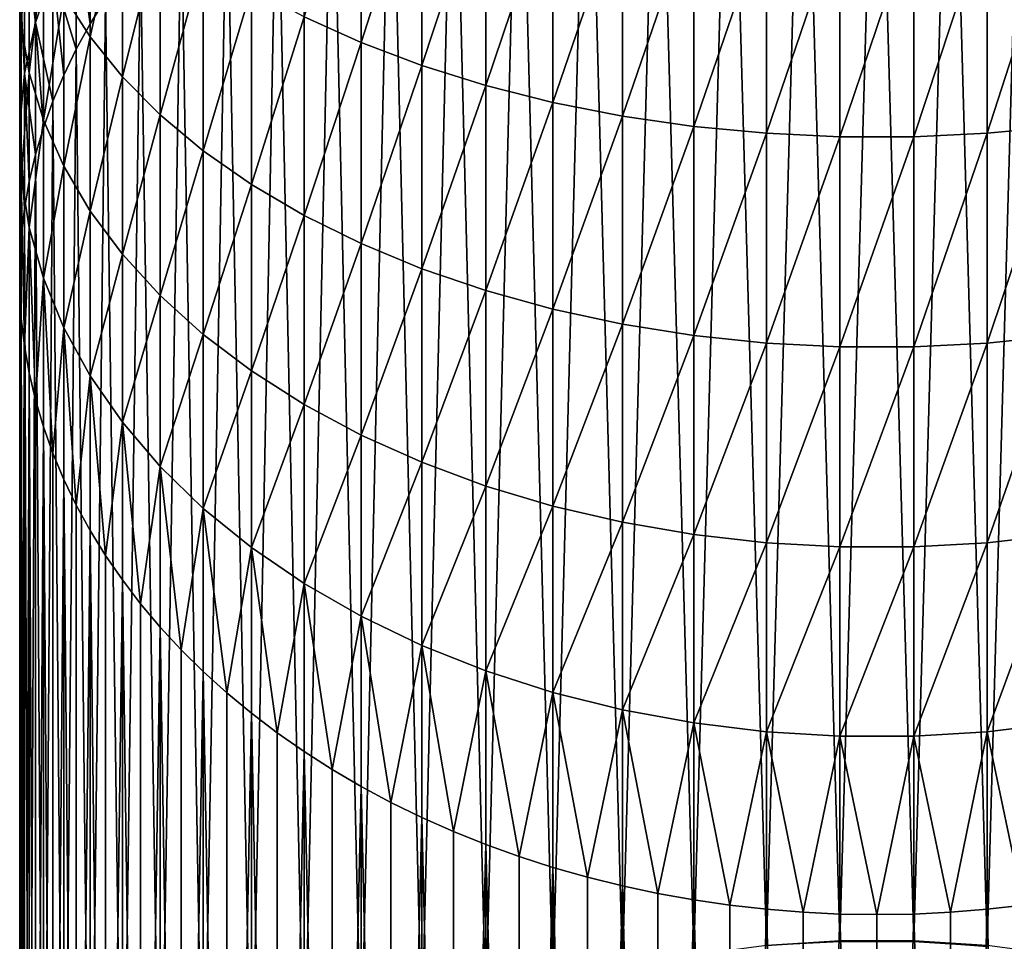
# Model space of a CAD drawing. Extents: x -24 to 24, y -114 to 24.
# Drawn here: x -10 to 2, y -99 to -88 of the extents above; entities that cross this region are included whole.
import ezdxf

# ---------------------------------------------------------------- set-up
doc = ezdxf.new("R2010")
doc.units = 0
doc.layers.add('L1', color=7, linetype='CONTINUOUS')

msp = doc.modelspace()

# ---------------------------------------------------------------- linework, layer by layer
at = {"layer": 'L1', "color": 7}
for points in [[(-1.306794, -98.85812, 48.93035), (-0.872543, -83.43326, 65.9913), (-0.436676, -98.80233, 48.88011)], [(-1.306794, -98.85812, 48.93035), (-1.306794, -83.46812, 66.02268), (-0.872543, -83.43326, 65.9913)], [(-0.436676, -98.80233, 48.88011), (-0.872543, -83.43326, 65.9913), (-0.436676, -83.41232, 65.97245)], [(-0.436676, -98.80233, 48.88011), (0, -83.40534, 65.96616), (0.436676, -98.80233, 48.88011)], [(-0.436676, -98.80233, 48.88011), (-0.436676, -83.41232, 65.97245), (0, -83.40534, 65.96616)], [(0.436676, -98.80233, 48.88011), (0, -83.40534, 65.96616), (0.436676, -83.41232, 65.97245)], [(0.436676, -98.80233, 48.88011), (0.436676, -83.41232, 65.97245), (0.872543, -83.43326, 65.9913)], [(0.436676, -98.80233, 48.88011), (0.872543, -83.43326, 65.9913), (1.306794, -98.85812, 48.93035)], [(1.306794, -98.85812, 48.93035), (0.872543, -83.43326, 65.9913), (1.306794, -83.46812, 66.02268)], [(-2.167237, -98.9693, 49.03045), (-2.591836, -83.6554, 66.19132), (-2.167237, -83.57929, 66.12278)], [(-2.167237, -98.9693, 49.03045), (-1.738625, -83.51682, 66.06654), (-1.306794, -98.85812, 48.93035)], [(-2.167237, -98.9693, 49.03045), (-2.167237, -83.57929, 66.12278), (-1.738625, -83.51682, 66.06654)], [(-1.306794, -98.85812, 48.93035), (-1.738625, -83.51682, 66.06654), (-1.306794, -83.46812, 66.02268)], [(1.306794, -98.85812, 48.93035), (1.306794, -83.46812, 66.02268), (1.738625, -83.51682, 66.06654)], [(1.306794, -98.85812, 48.93035), (1.738625, -83.51682, 66.06654), (2.167237, -98.9693, 49.03045)], [(-3.011635, -99.13503, 49.17968), (-2.591836, -83.6554, 66.19132), (-2.167237, -98.9693, 49.03045)], [(-3.011635, -99.13503, 49.17968), (-3.011635, -83.74502, 66.27201), (-2.591836, -83.6554, 66.19132)], [(-3.011635, -99.13503, 49.17968), (-3.425858, -83.84798, 66.36471), (-3.011635, -83.74502, 66.27201)], [(-3.833736, -99.35409, 49.37692), (-3.425858, -83.84798, 66.36471), (-3.011635, -99.13503, 49.17968)], [(-3.833736, -99.35409, 49.37692), (-3.833736, -83.96408, 66.46925), (-3.425858, -83.84798, 66.36471)], [(-3.833736, -99.35409, 49.37692), (-4.234515, -84.09312, 66.58544), (-3.833736, -83.96408, 66.46925)], [(-4.627453, -99.62486, 49.62072), (-4.234515, -84.09312, 66.58544), (-3.833736, -99.35409, 49.37692)], [(-4.627453, -99.62486, 49.62072), (-4.627453, -84.23485, 66.71305), (-4.234515, -84.09312, 66.58544)], [(-4.627453, -99.62486, 49.62072), (-5.011822, -84.38902, 66.85186), (-4.627453, -84.23485, 66.71305)], [(-5.38691, -99.94533, 49.90928), (-5.011822, -84.38902, 66.85186), (-4.627453, -99.62486, 49.62072)], [(-5.38691, -99.94533, 49.90928), (-5.38691, -84.55532, 67.00161), (-5.011822, -84.38902, 66.85186)], [(-5.38691, -99.94533, 49.90928), (-5.752023, -84.73347, 67.16201), (-5.38691, -84.55532, 67.00161)], [(-6.106484, -100.3131, 50.24045), (-5.752023, -84.73347, 67.16201), (-5.38691, -99.94533, 49.90928)], [(-6.106484, -100.3131, 50.24045), (-6.106484, -84.92313, 67.33278), (-5.752023, -84.73347, 67.16201)], [(-6.106484, -100.3131, 50.24045), (-6.449638, -85.12394, 67.5136), (-6.106484, -84.92313, 67.33278)], [(-6.780848, -100.7255, 50.61179), (-6.449638, -85.12394, 67.5136), (-6.106484, -100.3131, 50.24045)], [(-6.780848, -100.7255, 50.61179), (-6.780848, -85.33554, 67.70412), (-6.449638, -85.12394, 67.5136)], [(-6.780848, -100.7255, 50.61179), (-7.099502, -85.55754, 67.904), (-6.780848, -85.33554, 67.70412)], [(-7.405009, -101.1795, 51.02054), (-7.099502, -85.55754, 67.904), (-6.780848, -100.7255, 50.61179)], [(-7.405009, -101.1795, 51.02054), (-7.405009, -85.78951, 68.11287), (-7.099502, -85.55754, 67.904)], [(-7.405009, -101.1795, 51.02054), (-7.696804, -86.03103, 68.33035), (-7.405009, -85.78951, 68.11287)], [(-6.106484, -88.17143, 85.73117), (-6.106484, -85.6903, 87.24474), (-6.780848, -87.86731, 85.26697)], [(-6.106484, -88.17143, 85.73117), (-5.38691, -85.9343, 87.67535), (-6.106484, -85.6903, 87.24474)], [(-9.313473, -88.10339, 80.80518), (-9.313473, -85.93962, 82.3246), (-9.62587, -87.61345, 80.15318)], [(-9.313473, -88.10339, 80.80518), (-8.932124, -86.37019, 82.98181), (-9.313473, -85.93962, 82.3246)], [(-7.974346, -101.6717, 51.46369), (-7.696804, -86.03103, 68.33035), (-7.405009, -101.1795, 51.02054)], [(-7.974346, -101.6717, 51.46369), (-7.974346, -86.28166, 68.55602), (-7.696804, -86.03103, 68.33035)], [(-5.38691, -88.44266, 86.14516), (-5.38691, -85.9343, 87.67535), (-6.106484, -88.17143, 85.73117)], [(-5.38691, -88.44266, 86.14516), (-4.627453, -86.14691, 88.05054), (-5.38691, -85.9343, 87.67535)], [(-10.12886, -87.96432, 76.5836), (-10.12886, -86.07271, 78.10283), (-10.14765, -87.39592, 75.92079)], [(-10.12886, -87.96432, 76.5836), (-10.03508, -86.59433, 78.79698), (-10.12886, -86.07271, 78.10283)], [(-4.627453, -88.67899, 86.50588), (-4.627453, -86.14691, 88.05054), (-5.38691, -88.44266, 86.14516)], [(-4.627453, -88.67899, 86.50588), (-3.833736, -86.32654, 88.36754), (-4.627453, -86.14691, 88.05054)], [(-9.96026, -87.93236, 73.07932), (-10.09131, -86.82857, 75.25922), (-9.96026, -86.26648, 74.60377)], [(-9.96026, -87.93236, 73.07932), (-9.96026, -86.26648, 74.60377), (-9.755467, -87.33932, 72.47178)], [(-8.932124, -88.57539, 81.4333), (-8.932124, -86.37019, 82.98181), (-9.313473, -88.10339, 80.80518)], [(-8.932124, -88.57539, 81.4333), (-8.484644, -86.7812, 83.60917), (-8.932124, -86.37019, 82.98181)], [(-7.974346, -101.6717, 51.46369), (-8.237122, -86.54094, 68.78947), (-7.974346, -86.28166, 68.55602)], [(-3.833736, -88.87866, 86.81066), (-3.833736, -86.32654, 88.36754), (-4.627453, -88.67899, 86.50588)], [(-3.833736, -88.87866, 86.81066), (-3.011635, -86.47186, 88.624), (-3.833736, -86.32654, 88.36754)], [(-3.011635, -89.0402, 87.05723), (-3.011635, -86.47186, 88.624), (-3.833736, -88.87866, 86.81066)], [(-3.011635, -89.0402, 87.05723), (-2.167237, -86.58181, 88.81802), (-3.011635, -86.47186, 88.624)], [(-10.03508, -88.52956, 77.24272), (-10.03508, -86.59433, 78.79698), (-10.12886, -87.96432, 76.5836)], [(-10.03508, -88.52956, 77.24272), (-9.866999, -87.10918, 79.48213), (-10.03508, -86.59433, 78.79698)], [(-8.484644, -102.1984, 51.93794), (-8.237122, -86.54094, 68.78947), (-7.974346, -101.6717, 51.46369)], [(-8.484644, -102.1984, 51.93794), (-8.484644, -86.80838, 69.03027), (-8.237122, -86.54094, 68.78947)], [(-2.167237, -89.16241, 87.24377), (-2.167237, -86.58181, 88.81802), (-3.011635, -89.0402, 87.05723)], [(-2.167237, -89.16241, 87.24377), (-1.306794, -86.65556, 88.94818), (-2.167237, -86.58181, 88.81802)], [(2.167237, -89.16241, 87.24377), (2.167237, -86.58181, 88.81802), (1.306794, -89.2444, 87.36891)], [(1.306794, -89.2444, 87.36891), (2.167237, -86.58181, 88.81802), (1.306794, -86.65556, 88.94818)], [(-1.306794, -89.2444, 87.36891), (-1.306794, -86.65556, 88.94818), (-2.167237, -89.16241, 87.24377)], [(-1.306794, -89.2444, 87.36891), (-0.436676, -86.69258, 89.0135), (-1.306794, -86.65556, 88.94818)], [(-0.436676, -89.28554, 87.43171), (-0.436676, -86.69258, 89.0135), (-1.306794, -89.2444, 87.36891)], [(0.436676, -89.28554, 87.43171), (0.436676, -86.69258, 89.0135), (-0.436676, -89.28554, 87.43171)], [(-0.436676, -89.28554, 87.43171), (0.436676, -86.69258, 89.0135), (-0.436676, -86.69258, 89.0135)], [(1.306794, -89.2444, 87.36891), (1.306794, -86.65556, 88.94818), (0.436676, -89.28554, 87.43171)], [(0.436676, -89.28554, 87.43171), (1.306794, -86.65556, 88.94818), (0.436676, -86.69258, 89.0135)], [(-10.09131, -88.5355, 73.69721), (-10.14765, -87.39592, 75.92079), (-10.09131, -86.82857, 75.25922)], [(-10.09131, -88.5355, 73.69721), (-10.09131, -86.82857, 75.25922), (-9.96026, -87.93236, 73.07932)], [(-9.478448, -86.76077, 71.87908), (-9.478448, -88.25017, 70.32846), (-9.755467, -87.33932, 72.47178)], [(-9.131254, -87.65464, 69.79224), (-9.313473, -87.94963, 70.05785), (-9.478448, -86.76077, 71.87908)], [(-9.478448, -86.76077, 71.87908), (-9.313473, -87.94963, 70.05785), (-9.478448, -88.25017, 70.32846)], [(-8.484644, -89.02595, 82.03288), (-8.484644, -86.7812, 83.60917), (-8.932124, -88.57539, 81.4333)], [(-8.484644, -102.1984, 51.93794), (-8.716454, -87.08348, 69.27797), (-8.484644, -86.80838, 69.03027)], [(-8.484644, -89.02595, 82.03288), (-7.974346, -87.16962, 84.20202), (-8.484644, -86.7812, 83.60917)], [(-9.866999, -89.08747, 77.89329), (-9.866999, -87.10918, 79.48213), (-10.03508, -88.52956, 77.24272)], [(-9.866999, -89.08747, 77.89329), (-9.62587, -87.61345, 80.15318), (-9.866999, -87.10918, 79.48213)], [(-8.932124, -102.7557, 52.43979), (-8.716454, -87.08348, 69.27797), (-8.484644, -102.1984, 51.93794)], [(-8.932124, -102.7557, 52.43979), (-8.932124, -87.36574, 69.53212), (-8.716454, -87.08348, 69.27797)], [(-7.974346, -89.45173, 82.59949), (-7.974346, -87.16962, 84.20202), (-8.484644, -89.02595, 82.03288)], [(-7.974346, -89.45173, 82.59949), (-7.405009, -87.53254, 84.75599), (-7.974346, -87.16962, 84.20202)], [(-10.14765, -89.14427, 74.32088), (-10.12886, -87.96432, 76.5836), (-10.14765, -87.39592, 75.92079)], [(-10.14765, -89.14427, 74.32088), (-10.14765, -87.39592, 75.92079), (-10.09131, -88.5355, 73.69721)], [(-9.96026, -87.93236, 73.07932), (-9.755467, -87.33932, 72.47178), (-9.755467, -88.86568, 70.88267)], [(-9.755467, -87.33932, 72.47178), (-9.478448, -88.25017, 70.32846), (-9.62587, -88.55571, 70.60357)], [(-9.755467, -87.33932, 72.47178), (-9.62587, -88.55571, 70.60357), (-9.755467, -88.86568, 70.88267)], [(-8.932124, -102.7557, 52.43979), (-9.131254, -87.65464, 69.79224), (-8.932124, -87.36574, 69.53212)], [(-7.405009, -89.84958, 83.12894), (-7.405009, -87.53254, 84.75599), (-7.974346, -89.45173, 82.59949)], [(-7.405009, -89.84958, 83.12894), (-6.780848, -87.86731, 85.26697), (-7.405009, -87.53254, 84.75599)], [(-9.62587, -89.6339, 78.53048), (-9.62587, -87.61345, 80.15318), (-9.866999, -89.08747, 77.89329)], [(-9.62587, -89.6339, 78.53048), (-9.313473, -88.10339, 80.80518), (-9.62587, -87.61345, 80.15318)], [(-9.313473, -103.3396, 52.96552), (-9.131254, -87.65464, 69.79224), (-8.932124, -102.7557, 52.43979)], [(-9.313473, -103.3396, 52.96552), (-9.313473, -87.94963, 70.05785), (-9.131254, -87.65464, 69.79224)], [(-6.780848, -90.21656, 83.6173), (-6.780848, -87.86731, 85.26697), (-7.405009, -89.84958, 83.12894)], [(-6.780848, -90.21656, 83.6173), (-6.106484, -88.17143, 85.73117), (-6.780848, -87.86731, 85.26697)], [(-10.12886, -89.75418, 74.94571), (-10.12886, -87.96432, 76.5836), (-10.14765, -89.14427, 74.32088)], [(-10.12886, -89.75418, 74.94571), (-10.03508, -88.52956, 77.24272), (-10.12886, -87.96432, 76.5836)], [(-9.96026, -87.93236, 73.07932), (-9.96026, -89.49661, 71.45076), (-10.09131, -88.5355, 73.69721)], [(-9.755467, -88.86568, 70.88267), (-9.866999, -89.17951, 71.16524), (-9.96026, -87.93236, 73.07932)], [(-9.96026, -87.93236, 73.07932), (-9.866999, -89.17951, 71.16524), (-9.96026, -89.49661, 71.45076)], [(-9.313473, -103.3396, 52.96552), (-9.478448, -88.25017, 70.32846), (-9.313473, -87.94963, 70.05785)], [(-9.313473, -90.16483, 79.14957), (-9.313473, -88.10339, 80.80518), (-9.62587, -89.6339, 78.53048)], [(-9.313473, -90.16483, 79.14957), (-8.932124, -88.57539, 81.4333), (-9.313473, -88.10339, 80.80518)], [(-6.106484, -90.54995, 84.06095), (-6.106484, -88.17143, 85.73117), (-6.780848, -90.21656, 83.6173)], [(-6.106484, -90.54995, 84.06095), (-5.38691, -88.44266, 86.14516), (-6.106484, -88.17143, 85.73117)], [(-9.62587, -103.9457, 53.51124), (-9.478448, -88.25017, 70.32846), (-9.313473, -103.3396, 52.96552)], [(-9.62587, -103.9457, 53.51124), (-9.62587, -88.55571, 70.60357), (-9.478448, -88.25017, 70.32846)], [(-5.38691, -90.84727, 84.45662), (-5.38691, -88.44266, 86.14516), (-6.106484, -90.54995, 84.06095)], [(-5.38691, -90.84727, 84.45662), (-4.627453, -88.67899, 86.50588), (-5.38691, -88.44266, 86.14516)], [(-10.09131, -88.5355, 73.69721), (-10.09131, -90.13829, 72.02853), (-10.14765, -89.14427, 74.32088)], [(-10.03508, -90.36069, 75.56706), (-10.03508, -88.52956, 77.24272), (-10.12886, -89.75418, 74.94571)], [(-10.09131, -88.5355, 73.69721), (-9.96026, -89.49661, 71.45076), (-10.03508, -89.8164, 71.7387)], [(-10.09131, -88.5355, 73.69721), (-10.03508, -89.8164, 71.7387), (-10.09131, -90.13829, 72.02853)], [(-10.03508, -90.36069, 75.56706), (-9.866999, -89.08747, 77.89329), (-10.03508, -88.52956, 77.24272)], [(-9.62587, -103.9457, 53.51124), (-9.755467, -88.86568, 70.88267), (-9.62587, -88.55571, 70.60357)], [(-8.932124, -90.67629, 79.74599), (-8.932124, -88.57539, 81.4333), (-9.313473, -90.16483, 79.14957)], [(-8.932124, -90.67629, 79.74599), (-8.484644, -89.02595, 82.03288), (-8.932124, -88.57539, 81.4333)], [(-4.627453, -91.10633, 84.80137), (-4.627453, -88.67899, 86.50588), (-5.38691, -90.84727, 84.45662)], [(-4.627453, -91.10633, 84.80137), (-3.833736, -88.87866, 86.81066), (-4.627453, -88.67899, 86.50588)], [(-9.866999, -104.5695, 54.07291), (-9.755467, -88.86568, 70.88267), (-9.62587, -103.9457, 53.51124)], [(-9.866999, -104.5695, 54.07291), (-9.866999, -89.17951, 71.16524), (-9.755467, -88.86568, 70.88267)], [(-3.833736, -91.32522, 85.09266), (-3.833736, -88.87866, 86.81066), (-4.627453, -91.10633, 84.80137)], [(-3.833736, -91.32522, 85.09266), (-3.011635, -89.0402, 87.05723), (-3.833736, -88.87866, 86.81066)], [(-8.484644, -91.16453, 80.31531), (-8.484644, -89.02595, 82.03288), (-8.932124, -90.67629, 79.74599)], [(-8.484644, -91.16453, 80.31531), (-7.974346, -89.45173, 82.59949), (-8.484644, -89.02595, 82.03288)], [(-3.011635, -91.5023, 85.32831), (-3.011635, -89.0402, 87.05723), (-3.833736, -91.32522, 85.09266)], [(-3.011635, -91.5023, 85.32831), (-2.167237, -89.16241, 87.24377), (-3.011635, -89.0402, 87.05723)], [(-10.14765, -91.11055, 72.90396), (-10.12886, -89.75418, 74.94571), (-10.14765, -89.14427, 74.32088)], [(-10.14765, -91.11055, 72.90396), (-10.14765, -89.14427, 74.32088), (-10.14765, -90.78597, 72.6117)], [(-10.14765, -89.14427, 74.32088), (-10.09131, -90.13829, 72.02853), (-10.12886, -90.46168, 72.31971)], [(-10.14765, -89.14427, 74.32088), (-10.12886, -90.46168, 72.31971), (-10.14765, -90.78597, 72.6117)], [(-9.866999, -90.95934, 76.18035), (-9.866999, -89.08747, 77.89329), (-10.03508, -90.36069, 75.56706)], [(-9.866999, -90.95934, 76.18035), (-9.62587, -89.6339, 78.53048), (-9.866999, -89.08747, 77.89329)], [(-2.167237, -91.63628, 85.5066), (-2.167237, -89.16241, 87.24377), (-3.011635, -91.5023, 85.32831)], [(-2.167237, -91.63628, 85.5066), (-1.306794, -89.2444, 87.36891), (-2.167237, -89.16241, 87.24377)], [(2.167237, -91.63628, 85.5066), (2.167237, -89.16241, 87.24377), (1.306794, -91.72615, 85.62619)], [(1.306794, -91.72615, 85.62619), (2.167237, -89.16241, 87.24377), (1.306794, -89.2444, 87.36891)], [(-9.866999, -104.5695, 54.07291), (-9.96026, -89.49661, 71.45076), (-9.866999, -89.17951, 71.16524)], [(-1.306794, -91.72615, 85.62619), (-1.306794, -89.2444, 87.36891), (-2.167237, -91.63628, 85.5066)], [(-1.306794, -91.72615, 85.62619), (-0.436676, -89.28554, 87.43171), (-1.306794, -89.2444, 87.36891)], [(-0.436676, -91.77125, 85.68621), (-0.436676, -89.28554, 87.43171), (-1.306794, -91.72615, 85.62619)], [(0.436676, -91.77125, 85.68621), (0.436676, -89.28554, 87.43171), (-0.436676, -91.77125, 85.68621)], [(-0.436676, -91.77125, 85.68621), (0.436676, -89.28554, 87.43171), (-0.436676, -89.28554, 87.43171)], [(1.306794, -91.72615, 85.62619), (1.306794, -89.2444, 87.36891), (0.436676, -91.77125, 85.68621)], [(0.436676, -91.77125, 85.68621), (1.306794, -89.2444, 87.36891), (0.436676, -89.28554, 87.43171)], [(-10.03508, -105.2064, 54.64637), (-9.96026, -89.49661, 71.45076), (-9.866999, -104.5695, 54.07291)], [(-10.03508, -105.2064, 54.64637), (-10.03508, -89.8164, 71.7387), (-9.96026, -89.49661, 71.45076)], [(-7.974346, -91.62591, 80.85333), (-7.974346, -89.45173, 82.59949), (-8.484644, -91.16453, 80.31531)], [(-7.974346, -91.62591, 80.85333), (-7.405009, -89.84958, 83.12894), (-7.974346, -89.45173, 82.59949)], [(-9.62587, -91.54567, 76.78103), (-9.62587, -89.6339, 78.53048), (-9.866999, -90.95934, 76.18035)], [(-9.62587, -91.54567, 76.78103), (-9.313473, -90.16483, 79.14957), (-9.62587, -89.6339, 78.53048)], [(-10.12886, -91.43484, 73.19595), (-10.12886, -89.75418, 74.94571), (-10.14765, -91.11055, 72.90396)], [(-10.09131, -91.75823, 73.48713), (-10.03508, -90.36069, 75.56706), (-10.12886, -89.75418, 74.94571)], [(-10.09131, -91.75823, 73.48713), (-10.12886, -89.75418, 74.94571), (-10.12886, -91.43484, 73.19595)], [(-10.03508, -105.2064, 54.64637), (-10.09131, -90.13829, 72.02853), (-10.03508, -89.8164, 71.7387)], [(-7.405009, -92.05703, 81.35606), (-7.405009, -89.84958, 83.12894), (-7.974346, -91.62591, 80.85333)], [(-7.405009, -92.05703, 81.35606), (-6.780848, -90.21656, 83.6173), (-7.405009, -89.84958, 83.12894)], [(-10.12886, -105.8517, 55.22738), (-10.09131, -90.13829, 72.02853), (-10.03508, -105.2064, 54.64637)], [(-10.12886, -105.8517, 55.22738), (-10.12886, -90.46168, 72.31971), (-10.09131, -90.13829, 72.02853)], [(-9.313473, -92.11536, 77.36465), (-9.313473, -90.16483, 79.14957), (-9.62587, -91.54567, 76.78103)], [(-9.313473, -92.11536, 77.36465), (-8.932124, -90.67629, 79.74599), (-9.313473, -90.16483, 79.14957)], [(-6.780848, -92.4547, 81.81976), (-6.780848, -90.21656, 83.6173), (-7.405009, -92.05703, 81.35606)], [(-6.780848, -92.4547, 81.81976), (-6.106484, -90.54995, 84.06095), (-6.780848, -90.21656, 83.6173)], [(-10.03508, -92.08012, 73.77696), (-10.03508, -90.36069, 75.56706), (-10.09131, -91.75823, 73.48713)], [(-9.96026, -92.3999, 74.0649), (-9.866999, -90.95934, 76.18035), (-10.03508, -90.36069, 75.56706)], [(-9.96026, -92.3999, 74.0649), (-10.03508, -90.36069, 75.56706), (-10.03508, -92.08012, 73.77696)], [(-10.12886, -105.8517, 55.22738), (-10.14765, -90.78597, 72.6117), (-10.12886, -90.46168, 72.31971)], [(-6.106484, -92.81597, 82.24103), (-6.106484, -90.54995, 84.06095), (-6.780848, -92.4547, 81.81976)], [(-6.106484, -92.81597, 82.24103), (-5.38691, -90.84727, 84.45662), (-6.106484, -90.54995, 84.06095)], [(-8.932124, -92.66417, 77.92689), (-8.932124, -90.67629, 79.74599), (-9.313473, -92.11536, 77.36465)], [(-8.932124, -92.66417, 77.92689), (-8.484644, -91.16453, 80.31531), (-8.932124, -90.67629, 79.74599)], [(-10.14765, -106.5006, 55.81163), (-10.14765, -90.78597, 72.6117), (-10.12886, -105.8517, 55.22738)], [(-10.14765, -106.5006, 55.81163), (-10.14765, -91.11055, 72.90396), (-10.14765, -90.78597, 72.6117)], [(-5.38691, -93.13815, 82.61673), (-5.38691, -90.84727, 84.45662), (-6.106484, -92.81597, 82.24103)], [(-5.38691, -93.13815, 82.61673), (-4.627453, -91.10633, 84.80137), (-5.38691, -90.84727, 84.45662)], [(-9.866999, -92.71701, 74.35042), (-9.866999, -90.95934, 76.18035), (-9.96026, -92.3999, 74.0649)], [(-9.755467, -93.03083, 74.63299), (-9.62587, -91.54567, 76.78103), (-9.866999, -90.95934, 76.18035)], [(-9.755467, -93.03083, 74.63299), (-9.866999, -90.95934, 76.18035), (-9.866999, -92.71701, 74.35042)], [(-10.14765, -106.5006, 55.81163), (-10.12886, -91.43484, 73.19595), (-10.14765, -91.11055, 72.90396)], [(-4.627453, -93.41888, 82.94408), (-4.627453, -91.10633, 84.80137), (-5.38691, -93.13815, 82.61673)], [(-4.627453, -93.41888, 82.94408), (-3.833736, -91.32522, 85.09266), (-4.627453, -91.10633, 84.80137)], [(-8.484644, -93.18805, 78.46359), (-8.484644, -91.16453, 80.31531), (-8.932124, -92.66417, 77.92689)], [(-8.484644, -93.18805, 78.46359), (-7.974346, -91.62591, 80.85333), (-8.484644, -91.16453, 80.31531)], [(-3.833736, -93.65607, 83.22066), (-3.833736, -91.32522, 85.09266), (-4.627453, -93.41888, 82.94408)], [(-3.833736, -93.65607, 83.22066), (-3.011635, -91.5023, 85.32831), (-3.833736, -91.32522, 85.09266)], [(-10.09131, -107.1482, 56.3948), (-10.12886, -91.43484, 73.19595), (-10.14765, -106.5006, 55.81163)], [(-10.09131, -107.1482, 56.3948), (-10.09131, -91.75823, 73.48713), (-10.12886, -91.43484, 73.19595)], [(-3.011635, -93.84796, 83.44443), (-3.011635, -91.5023, 85.32831), (-3.833736, -93.65607, 83.22066)], [(-3.011635, -93.84796, 83.44443), (-2.167237, -91.63628, 85.5066), (-3.011635, -91.5023, 85.32831)], [(-9.62587, -93.34081, 74.91209), (-9.62587, -91.54567, 76.78103), (-9.755467, -93.03083, 74.63299)], [(-9.478448, -93.64635, 75.1872), (-9.313473, -92.11536, 77.36465), (-9.62587, -91.54567, 76.78103)], [(-9.478448, -93.64635, 75.1872), (-9.62587, -91.54567, 76.78103), (-9.62587, -93.34081, 74.91209)], [(-7.974346, -93.68313, 78.97078), (-7.974346, -91.62591, 80.85333), (-8.484644, -93.18805, 78.46359)], [(-7.974346, -93.68313, 78.97078), (-7.405009, -92.05703, 81.35606), (-7.974346, -91.62591, 80.85333)], [(-2.167237, -93.99313, 83.61372), (-2.167237, -91.63628, 85.5066), (-3.011635, -93.84796, 83.44443)], [(-2.167237, -93.99313, 83.61372), (-1.306794, -91.72615, 85.62619), (-2.167237, -91.63628, 85.5066)], [(-1.306794, -94.09052, 83.72728), (-1.306794, -91.72615, 85.62619), (-2.167237, -93.99313, 83.61372)], [(-1.306794, -94.09052, 83.72728), (-0.436676, -91.77125, 85.68621), (-1.306794, -91.72615, 85.62619)], [(1.306794, -94.09052, 83.72728), (1.306794, -91.72615, 85.62619), (0.436676, -94.1394, 83.78427)], [(0.436676, -94.1394, 83.78427), (1.306794, -91.72615, 85.62619), (0.436676, -91.77125, 85.68621)], [(2.167237, -93.99313, 83.61372), (2.167237, -91.63628, 85.5066), (1.306794, -94.09052, 83.72728)], [(1.306794, -94.09052, 83.72728), (2.167237, -91.63628, 85.5066), (1.306794, -91.72615, 85.62619)], [(-10.09131, -107.1482, 56.3948), (-10.03508, -92.08012, 73.77696), (-10.09131, -91.75823, 73.48713)], [(-0.436676, -94.1394, 83.78427), (-0.436676, -91.77125, 85.68621), (-1.306794, -94.09052, 83.72728)], [(0.436676, -94.1394, 83.78427), (0.436676, -91.77125, 85.68621), (-0.436676, -94.1394, 83.78427)], [(-0.436676, -94.1394, 83.78427), (0.436676, -91.77125, 85.68621), (-0.436676, -91.77125, 85.68621)], [(-9.96026, -107.7899, 56.97257), (-10.03508, -92.08012, 73.77696), (-10.09131, -107.1482, 56.3948)], [(-9.96026, -107.7899, 56.97257), (-9.96026, -92.3999, 74.0649), (-10.03508, -92.08012, 73.77696)], [(-7.405009, -94.14573, 79.44469), (-7.405009, -92.05703, 81.35606), (-7.974346, -93.68313, 78.97078)], [(-7.405009, -94.14573, 79.44469), (-6.780848, -92.4547, 81.81976), (-7.405009, -92.05703, 81.35606)], [(-9.313473, -93.94689, 75.45781), (-9.313473, -92.11536, 77.36465), (-9.478448, -93.64635, 75.1872)], [(-9.131254, -94.24188, 75.72343), (-8.932124, -92.66417, 77.92689), (-9.313473, -92.11536, 77.36465)], [(-9.131254, -94.24188, 75.72343), (-9.313473, -92.11536, 77.36465), (-9.313473, -93.94689, 75.45781)], [(-9.96026, -107.7899, 56.97257), (-9.866999, -92.71701, 74.35042), (-9.96026, -92.3999, 74.0649)], [(-6.780848, -94.57243, 79.88184), (-6.780848, -92.4547, 81.81976), (-7.405009, -94.14573, 79.44469)], [(-6.780848, -94.57243, 79.88184), (-6.106484, -92.81597, 82.24103), (-6.780848, -92.4547, 81.81976)], [(-8.932124, -94.53078, 75.98355), (-8.932124, -92.66417, 77.92689), (-9.131254, -94.24188, 75.72343)], [(-8.716454, -94.81303, 76.23769), (-8.484644, -93.18805, 78.46359), (-8.932124, -92.66417, 77.92689)], [(-8.716454, -94.81303, 76.23769), (-8.932124, -92.66417, 77.92689), (-8.932124, -94.53078, 75.98355)], [(-9.755467, -108.4208, 57.54066), (-9.866999, -92.71701, 74.35042), (-9.96026, -107.7899, 56.97257)], [(-9.755467, -108.4208, 57.54066), (-9.755467, -93.03083, 74.63299), (-9.866999, -92.71701, 74.35042)], [(-6.106484, -94.96008, 80.27896), (-6.106484, -92.81597, 82.24103), (-6.780848, -94.57243, 79.88184)], [(-6.106484, -94.96008, 80.27896), (-5.38691, -93.13815, 82.61673), (-6.106484, -92.81597, 82.24103)], [(-9.755467, -108.4208, 57.54066), (-9.62587, -93.34081, 74.91209), (-9.755467, -93.03083, 74.63299)], [(-5.38691, -95.30579, 80.63313), (-5.38691, -93.13815, 82.61673), (-6.106484, -94.96008, 80.27896)], [(-5.38691, -95.30579, 80.63313), (-4.627453, -93.41888, 82.94408), (-5.38691, -93.13815, 82.61673)], [(-8.484644, -95.08814, 76.4854), (-8.484644, -93.18805, 78.46359), (-8.716454, -94.81303, 76.23769)], [(-8.237122, -95.35557, 76.7262), (-7.974346, -93.68313, 78.97078), (-8.484644, -93.18805, 78.46359)], [(-8.237122, -95.35557, 76.7262), (-8.484644, -93.18805, 78.46359), (-8.484644, -95.08814, 76.4854)], [(-9.478448, -109.0363, 58.09487), (-9.62587, -93.34081, 74.91209), (-9.755467, -108.4208, 57.54066)], [(-9.478448, -109.0363, 58.09487), (-9.478448, -93.64635, 75.1872), (-9.62587, -93.34081, 74.91209)], [(-4.627453, -95.60702, 80.94173), (-4.627453, -93.41888, 82.94408), (-5.38691, -95.30579, 80.63313)], [(-4.627453, -95.60702, 80.94173), (-3.833736, -93.65607, 83.22066), (-4.627453, -93.41888, 82.94408)], [(-9.478448, -109.0363, 58.09487), (-9.313473, -93.94689, 75.45781), (-9.478448, -93.64635, 75.1872)], [(-7.974346, -95.61484, 76.95965), (-7.974346, -93.68313, 78.97078), (-8.237122, -95.35557, 76.7262)], [(-7.696804, -95.86548, 77.18532), (-7.405009, -94.14573, 79.44469), (-7.974346, -93.68313, 78.97078)], [(-7.696804, -95.86548, 77.18532), (-7.974346, -93.68313, 78.97078), (-7.974346, -95.61484, 76.95965)], [(-3.833736, -95.86152, 81.20246), (-3.833736, -93.65607, 83.22066), (-4.627453, -95.60702, 80.94173)], [(-3.833736, -95.86152, 81.20246), (-3.011635, -93.84796, 83.44443), (-3.833736, -93.65607, 83.22066)], [(-9.131254, -109.6319, 58.63109), (-9.313473, -93.94689, 75.45781), (-9.478448, -109.0363, 58.09487)], [(-9.131254, -109.6319, 58.63109), (-9.131254, -94.24188, 75.72343), (-9.313473, -93.94689, 75.45781)], [(-3.011635, -96.06743, 81.4134), (-3.011635, -93.84796, 83.44443), (-3.833736, -95.86152, 81.20246)], [(-3.011635, -96.06743, 81.4134), (-2.167237, -93.99313, 83.61372), (-3.011635, -93.84796, 83.44443)], [(-2.167237, -96.22321, 81.57299), (-2.167237, -93.99313, 83.61372), (-3.011635, -96.06743, 81.4134)], [(-2.167237, -96.22321, 81.57299), (-1.306794, -94.09052, 83.72728), (-2.167237, -93.99313, 83.61372)], [(2.167237, -96.22321, 81.57299), (2.167237, -93.99313, 83.61372), (1.306794, -96.3277, 81.68004)], [(1.306794, -96.3277, 81.68004), (2.167237, -93.99313, 83.61372), (1.306794, -94.09052, 83.72728)], [(-7.405009, -96.10701, 77.40279), (-7.405009, -94.14573, 79.44469), (-7.696804, -95.86548, 77.18532)], [(-7.099502, -96.33898, 77.61166), (-6.780848, -94.57243, 79.88184), (-7.405009, -94.14573, 79.44469)], [(-7.099502, -96.33898, 77.61166), (-7.405009, -94.14573, 79.44469), (-7.405009, -96.10701, 77.40279)], [(-1.306794, -96.3277, 81.68004), (-1.306794, -94.09052, 83.72728), (-2.167237, -96.22321, 81.57299)], [(-1.306794, -96.3277, 81.68004), (-0.436676, -94.1394, 83.78427), (-1.306794, -94.09052, 83.72728)], [(-0.436676, -96.38014, 81.73377), (-0.436676, -94.1394, 83.78427), (-1.306794, -96.3277, 81.68004)], [(0.436676, -96.38014, 81.73377), (0.436676, -94.1394, 83.78427), (-0.436676, -96.38014, 81.73377)], [(-0.436676, -96.38014, 81.73377), (0.436676, -94.1394, 83.78427), (-0.436676, -94.1394, 83.78427)], [(1.306794, -96.3277, 81.68004), (1.306794, -94.09052, 83.72728), (0.436676, -96.38014, 81.73377)], [(0.436676, -96.38014, 81.73377), (1.306794, -94.09052, 83.72728), (0.436676, -94.1394, 83.78427)], [(-9.131254, -109.6319, 58.63109), (-8.932124, -94.53078, 75.98355), (-9.131254, -94.24188, 75.72343)], [(-8.716454, -110.203, 59.14536), (-8.932124, -94.53078, 75.98355), (-9.131254, -109.6319, 58.63109)], [(-8.716454, -110.203, 59.14536), (-8.716454, -94.81303, 76.23769), (-8.932124, -94.53078, 75.98355)], [(-6.780848, -96.56098, 77.81154), (-6.780848, -94.57243, 79.88184), (-7.099502, -96.33898, 77.61166)], [(-6.449638, -96.77257, 78.00207), (-6.106484, -94.96008, 80.27896), (-6.780848, -94.57243, 79.88184)], [(-6.449638, -96.77257, 78.00207), (-6.780848, -94.57243, 79.88184), (-6.780848, -96.56098, 77.81154)], [(-8.716454, -110.203, 59.14536), (-8.484644, -95.08814, 76.4854), (-8.716454, -94.81303, 76.23769)], [(-6.106484, -96.97339, 78.18288), (-6.106484, -94.96008, 80.27896), (-6.449638, -96.77257, 78.00207)], [(-5.752023, -97.16304, 78.35365), (-5.38691, -95.30579, 80.63313), (-6.106484, -94.96008, 80.27896)], [(-5.752023, -97.16304, 78.35365), (-6.106484, -94.96008, 80.27896), (-6.106484, -96.97339, 78.18288)], [(-8.237122, -110.7456, 59.63387), (-8.484644, -95.08814, 76.4854), (-8.716454, -110.203, 59.14536)], [(-8.237122, -110.7456, 59.63387), (-8.237122, -95.35557, 76.7262), (-8.484644, -95.08814, 76.4854)], [(-8.237122, -110.7456, 59.63387), (-7.974346, -95.61484, 76.95965), (-8.237122, -95.35557, 76.7262)], [(-5.38691, -97.34119, 78.51406), (-5.38691, -95.30579, 80.63313), (-5.752023, -97.16304, 78.35365)], [(-5.011822, -97.5075, 78.6638), (-4.627453, -95.60702, 80.94173), (-5.38691, -95.30579, 80.63313)], [(-5.011822, -97.5075, 78.6638), (-5.38691, -95.30579, 80.63313), (-5.38691, -97.34119, 78.51406)], [(-7.696804, -111.2555, 60.09299), (-7.974346, -95.61484, 76.95965), (-8.237122, -110.7456, 59.63387)], [(-7.696804, -111.2555, 60.09299), (-7.696804, -95.86548, 77.18532), (-7.974346, -95.61484, 76.95965)], [(-4.627453, -97.66167, 78.80261), (-4.627453, -95.60702, 80.94173), (-5.011822, -97.5075, 78.6638)], [(-4.234515, -97.8034, 78.93023), (-3.833736, -95.86152, 81.20246), (-4.627453, -95.60702, 80.94173)], [(-4.234515, -97.8034, 78.93023), (-4.627453, -95.60702, 80.94173), (-4.627453, -97.66167, 78.80261)], [(-7.696804, -111.2555, 60.09299), (-7.405009, -96.10701, 77.40279), (-7.696804, -95.86548, 77.18532)], [(-3.833736, -97.93244, 79.04641), (-3.833736, -95.86152, 81.20246), (-4.234515, -97.8034, 78.93023)], [(-3.425858, -98.04854, 79.15095), (-3.011635, -96.06743, 81.4134), (-3.833736, -95.86152, 81.20246)], [(-3.425858, -98.04854, 79.15095), (-3.833736, -95.86152, 81.20246), (-3.833736, -97.93244, 79.04641)], [(-7.099502, -111.729, 60.51933), (-7.405009, -96.10701, 77.40279), (-7.696804, -111.2555, 60.09299)], [(-7.099502, -111.729, 60.51933), (-7.099502, -96.33898, 77.61166), (-7.405009, -96.10701, 77.40279)], [(-3.011635, -98.1515, 79.24366), (-3.011635, -96.06743, 81.4134), (-3.425858, -98.04854, 79.15095)], [(-2.591836, -98.24111, 79.32435), (-2.167237, -96.22321, 81.57299), (-3.011635, -96.06743, 81.4134)], [(-2.591836, -98.24111, 79.32435), (-3.011635, -96.06743, 81.4134), (-3.011635, -98.1515, 79.24366)], [(-2.167237, -98.31723, 79.39288), (-2.167237, -96.22321, 81.57299), (-2.591836, -98.24111, 79.32435)], [(-1.738625, -98.37969, 79.44913), (-1.306794, -96.3277, 81.68004), (-2.167237, -96.22321, 81.57299)], [(-1.738625, -98.37969, 79.44913), (-2.167237, -96.22321, 81.57299), (-2.167237, -98.31723, 79.39288)], [(1.738625, -98.37969, 79.44913), (2.167237, -96.22321, 81.57299), (1.306794, -96.3277, 81.68004)], [(-7.099502, -111.729, 60.51933), (-6.780848, -96.56098, 77.81154), (-7.099502, -96.33898, 77.61166)], [(-1.306794, -98.4284, 79.49298), (-1.306794, -96.3277, 81.68004), (-1.738625, -98.37969, 79.44913)], [(-0.872543, -98.46325, 79.52437), (-0.436676, -96.38014, 81.73377), (-1.306794, -96.3277, 81.68004)], [(-0.872543, -98.46325, 79.52437), (-1.306794, -96.3277, 81.68004), (-1.306794, -98.4284, 79.49298)], [(-0.436676, -98.4842, 79.54322), (-0.436676, -96.38014, 81.73377), (-0.872543, -98.46325, 79.52437)], [(0, -98.49118, 79.54951), (0.436676, -96.38014, 81.73377), (-0.436676, -96.38014, 81.73377)], [(0, -98.49118, 79.54951), (-0.436676, -96.38014, 81.73377), (-0.436676, -98.4842, 79.54322)], [(0.436676, -98.4842, 79.54322), (0.436676, -96.38014, 81.73377), (0, -98.49118, 79.54951)], [(0.872543, -98.46325, 79.52437), (1.306794, -96.3277, 81.68004), (0.436676, -96.38014, 81.73377)], [(0.872543, -98.46325, 79.52437), (0.436676, -96.38014, 81.73377), (0.436676, -98.4842, 79.54322)], [(1.306794, -98.4284, 79.49298), (1.306794, -96.3277, 81.68004), (0.872543, -98.46325, 79.52437)], [(1.738625, -98.37969, 79.44913), (1.306794, -96.3277, 81.68004), (1.306794, -98.4284, 79.49298)], [(-6.449638, -112.1626, 60.90974), (-6.780848, -96.56098, 77.81154), (-7.099502, -111.729, 60.51933)], [(-6.449638, -112.1626, 60.90974), (-6.449638, -96.77257, 78.00207), (-6.780848, -96.56098, 77.81154)], [(-6.449638, -112.1626, 60.90974), (-6.106484, -96.97339, 78.18288), (-6.449638, -96.77257, 78.00207)], [(-5.752023, -112.553, 61.26132), (-6.106484, -96.97339, 78.18288), (-6.449638, -112.1626, 60.90974)], [(-5.752023, -112.553, 61.26132), (-5.752023, -97.16304, 78.35365), (-6.106484, -96.97339, 78.18288)], [(-5.752023, -112.553, 61.26132), (-5.38691, -97.34119, 78.51406), (-5.752023, -97.16304, 78.35365)], [(-5.011822, -112.8975, 61.57147), (-5.38691, -97.34119, 78.51406), (-5.752023, -112.553, 61.26132)], [(-5.011822, -112.8975, 61.57147), (-5.011822, -97.5075, 78.6638), (-5.38691, -97.34119, 78.51406)], [(-5.011822, -112.8975, 61.57147), (-4.627453, -97.66167, 78.80261), (-5.011822, -97.5075, 78.6638)], [(-4.234515, -113.1934, 61.8379), (-4.627453, -97.66167, 78.80261), (-5.011822, -112.8975, 61.57147)], [(-4.234515, -113.1934, 61.8379), (-4.234515, -97.8034, 78.93023), (-4.627453, -97.66167, 78.80261)], [(-4.234515, -113.1934, 61.8379), (-3.833736, -97.93244, 79.04641), (-4.234515, -97.8034, 78.93023)], [(-3.425858, -113.4385, 62.05862), (-3.833736, -97.93244, 79.04641), (-4.234515, -113.1934, 61.8379)], [(-3.425858, -113.4385, 62.05862), (-3.425858, -98.04854, 79.15095), (-3.833736, -97.93244, 79.04641)], [(-3.425858, -113.4385, 62.05862), (-3.011635, -98.1515, 79.24366), (-3.425858, -98.04854, 79.15095)], [(-2.591836, -113.6311, 62.23202), (-3.011635, -98.1515, 79.24366), (-3.425858, -113.4385, 62.05862)], [(-2.591836, -113.6311, 62.23202), (-2.591836, -98.24111, 79.32435), (-3.011635, -98.1515, 79.24366)], [(-2.591836, -113.6311, 62.23202), (-2.167237, -98.31723, 79.39288), (-2.591836, -98.24111, 79.32435)], [(-1.738625, -113.7697, 62.3568), (-2.167237, -98.31723, 79.39288), (-2.591836, -113.6311, 62.23202)], [(-1.738625, -113.7697, 62.3568), (-1.738625, -98.37969, 79.44913), (-2.167237, -98.31723, 79.39288)], [(-1.738625, -113.7697, 62.3568), (-1.306794, -98.4284, 79.49298), (-1.738625, -98.37969, 79.44913)], [(1.306794, -98.4284, 79.49298), (1.738625, -113.7697, 62.3568), (1.738625, -98.37969, 79.44913)], [(-0.872543, -113.8533, 62.43204), (-1.306794, -98.4284, 79.49298), (-1.738625, -113.7697, 62.3568)], [(-0.872543, -113.8533, 62.43204), (-0.872543, -98.46325, 79.52437), (-1.306794, -98.4284, 79.49298)], [(-0.872543, -113.8533, 62.43204), (-0.436676, -98.4842, 79.54322), (-0.872543, -98.46325, 79.52437)], [(0, -113.8812, 62.45718), (-0.436676, -98.4842, 79.54322), (-0.872543, -113.8533, 62.43204)], [(0, -113.8812, 62.45718), (0, -98.49118, 79.54951), (-0.436676, -98.4842, 79.54322)], [(0.872543, -113.8533, 62.43204), (0.436676, -98.4842, 79.54322), (0, -113.8812, 62.45718)], [(0.436676, -98.4842, 79.54322), (0, -98.49118, 79.54951), (0, -113.8812, 62.45718)], [(0.872543, -113.8533, 62.43204), (0.872543, -98.46325, 79.52437), (0.436676, -98.4842, 79.54322)], [(0.872543, -98.46325, 79.52437), (0.872543, -113.8533, 62.43204), (1.306794, -98.4284, 79.49298)], [(1.306794, -98.4284, 79.49298), (0.872543, -113.8533, 62.43204), (1.738625, -113.7697, 62.3568)], [(-0.436666, -98.81145, 48.87032), (-1.306794, -98.85812, 48.93035), (-0.436676, -98.80233, 48.88011)], [(-0.436666, -98.81145, 48.87032), (-0.436676, -98.80233, 48.88011), (0.436666, -98.81145, 48.87032)], [(0.436666, -98.81145, 48.87032), (-0.436676, -98.80233, 48.88011), (0.436676, -98.80233, 48.88011)], [(0.436666, -98.81145, 48.87032), (0.436676, -98.80233, 48.88011), (1.306765, -98.86724, 48.92056)], [(1.306765, -98.86724, 48.92056), (0.436676, -98.80233, 48.88011), (1.306794, -98.85812, 48.93035)]]:
    msp.add_3dface(points, dxfattribs=at)

doc.saveas('drawing.dxf')
